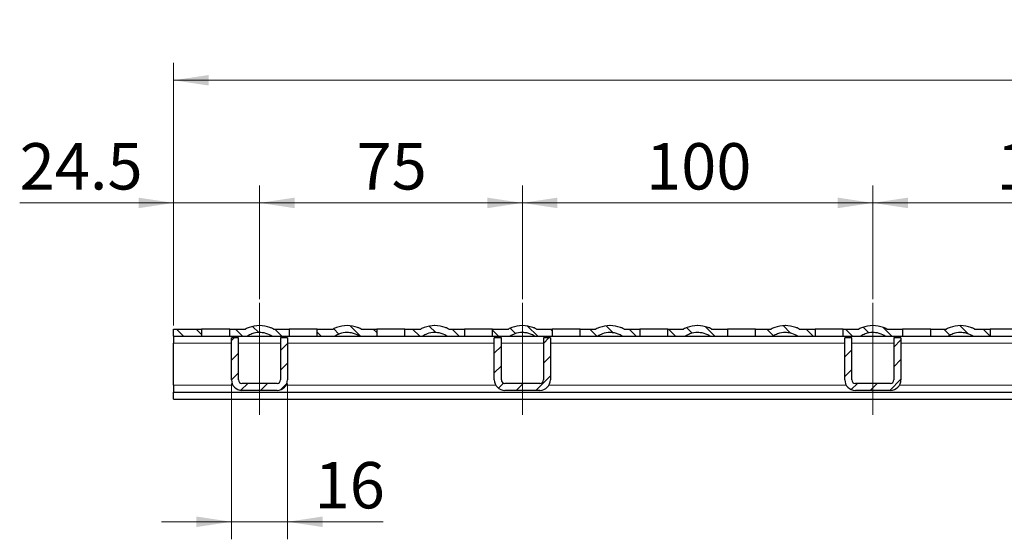
# Model space of a CAD drawing. Units: millimetres. Extents: x 0 to 420, y 0 to 297.
# Drawn here: x 179 to 236, y 212 to 241 of the extents above; entities that cross this region are included whole.
import ezdxf

# ---------------------------------------------------------------- set-up
doc = ezdxf.new("R2010")
doc.units = ezdxf.units.MM
doc.linetypes.add('CENTERX2', pattern=[20.32, 12.7, -2.54, 2.54, -2.54])
doc.styles.add('SLDTEXTSTYLE0', font='TXT', dxfattribs={"width": 0.605})
doc.dimstyles.new('SLDDIMSTYLE0', dxfattribs={"dimtxt": 2.568319, "dimasz": 2, "dimexe": 0, "dimexo": 0.0625, "dimgap": 0.64208, "dimtad": 1, "dimlfac": 5, "dimrnd": 1e-09, "dimzin": 12, "dimdsep": 46, "dimtxsty": 'SLDTEXTSTYLE0', "dimsah": 1, "dimcen": 0.09, "dimadec": 0, "dimazin": 3, "dimtfac": 1, "dimtdec": 3, "dimtofl": 0, "dimtmove": 0, "dimatfit": 3, "dimfxl": 1, "dimfrac": 2, "dimtolj": 1, "dimtzin": 12, "dimarcsym": 0})
doc.dimstyles.new('SLDDIMSTYLE1', dxfattribs={"dimtxt": 2.568319, "dimasz": 2, "dimexe": 0, "dimexo": 0.0625, "dimgap": 0.64208, "dimtad": 1, "dimlfac": 5, "dimrnd": 1e-09, "dimzin": 12, "dimdsep": 46, "dimtxsty": 'SLDTEXTSTYLE0', "dimsah": 1, "dimcen": 0.09, "dimadec": 0, "dimazin": 3, "dimtfac": 1, "dimtdec": 3, "dimtmove": 0, "dimatfit": 0, "dimfxl": 1, "dimfrac": 2, "dimtolj": 1, "dimtzin": 12, "dimarcsym": 0})

# ---------------------------------------------------------------- blocks, each defined once
blk = doc.blocks.new('_D_12')
at = {"color": 7, "linetype": 'Continuous', "lineweight": 0}
for p, q in [((188.206, 223.795), (188.206, 238.795)), ((388.006, 223.795), (388.006, 238.795)), ((188.206, 237.795), (388.006, 237.795))]:
    blk.add_line(p, q, dxfattribs=at)
at = {"color": 7, "linetype": 'Continuous', "lineweight": 18}
for points in [[(188.206, 237.795), (190.206, 237.495), (190.206, 238.095)], [(388.006, 237.795), (386.006, 238.095), (386.006, 237.495)]]:
    blk.add_solid(points, dxfattribs=at)
at = {"color": 7, "linetype": 'Continuous', "lineweight": 18, "insert": (285.166, 241.206), "char_height": 2.6458, "attachment_point": 1, "style": 'SLDTEXTSTYLE0'}
blk.add_mtext('999', dxfattribs=at)
blk = doc.blocks.new('_D_13')
at = {"color": 7, "linetype": 'Continuous', "lineweight": 0}
for p, q in [((191.506, 220.495), (191.506, 211.595)), ((194.706, 220.495), (194.706, 211.595)), ((191.506, 212.595), (187.506, 212.595)), ((191.506, 212.595), (194.706, 212.595)), ((194.706, 212.595), (200.169, 212.595))]:
    blk.add_line(p, q, dxfattribs=at)
at = {"color": 7, "linetype": 'Continuous', "lineweight": 18}
for points in [[(191.506, 212.595), (189.506, 212.895), (189.506, 212.295)], [(194.706, 212.595), (196.706, 212.295), (196.706, 212.895)]]:
    blk.add_solid(points, dxfattribs=at)
at = {"color": 7, "linetype": 'Continuous', "lineweight": 18, "insert": (196.25, 216.006), "char_height": 2.6458, "attachment_point": 1, "style": 'SLDTEXTSTYLE0'}
blk.add_mtext('16', dxfattribs=at)
blk = doc.blocks.new('_D_14')
at = {"color": 7, "linetype": 'Continuous', "lineweight": 0}
for p, q in [((188.206, 223.795), (188.206, 231.795)), ((193.106, 225.295), (193.106, 231.795)), ((188.206, 230.795), (179.422, 230.795)), ((188.206, 230.795), (193.106, 230.795)), ((193.106, 230.795), (197.106, 230.795))]:
    blk.add_line(p, q, dxfattribs=at)
at = {"color": 7, "linetype": 'Continuous', "lineweight": 18}
for points in [[(188.206, 230.795), (186.206, 231.095), (186.206, 230.495)], [(193.106, 230.795), (195.106, 230.495), (195.106, 231.095)]]:
    blk.add_solid(points, dxfattribs=at)
at = {"color": 7, "linetype": 'Continuous', "lineweight": 18, "insert": (179.422, 234.206), "char_height": 2.6458, "attachment_point": 1, "style": 'SLDTEXTSTYLE0'}
blk.add_mtext('24.5', dxfattribs=at)
blk = doc.blocks.new('_D_15')
at = {"color": 7, "linetype": 'Continuous', "lineweight": 0}
for p, q in [((193.106, 225.295), (193.106, 231.795)), ((208.106, 225.295), (208.106, 231.795)), ((193.106, 230.795), (208.106, 230.795))]:
    blk.add_line(p, q, dxfattribs=at)
at = {"color": 7, "linetype": 'Continuous', "lineweight": 18}
for points in [[(193.106, 230.795), (195.106, 230.495), (195.106, 231.095)], [(208.106, 230.795), (206.106, 231.095), (206.106, 230.495)]]:
    blk.add_solid(points, dxfattribs=at)
at = {"color": 7, "linetype": 'Continuous', "lineweight": 18, "insert": (198.646, 234.206), "char_height": 2.6458, "attachment_point": 1, "style": 'SLDTEXTSTYLE0'}
blk.add_mtext('75', dxfattribs=at)
blk = doc.blocks.new('_D_16')
at = {"color": 7, "linetype": 'Continuous', "lineweight": 0}
for p, q in [((208.106, 225.295), (208.106, 231.795)), ((228.106, 225.295), (228.106, 231.795)), ((208.106, 230.795), (228.106, 230.795))]:
    blk.add_line(p, q, dxfattribs=at)
at = {"color": 7, "linetype": 'Continuous', "lineweight": 18}
for points in [[(208.106, 230.795), (210.106, 230.495), (210.106, 231.095)], [(228.106, 230.795), (226.106, 231.095), (226.106, 230.495)]]:
    blk.add_solid(points, dxfattribs=at)
at = {"color": 7, "linetype": 'Continuous', "lineweight": 18, "insert": (215.166, 234.206), "char_height": 2.6458, "attachment_point": 1, "style": 'SLDTEXTSTYLE0'}
blk.add_mtext('100', dxfattribs=at)
blk = doc.blocks.new('_D_17')
at = {"color": 7, "linetype": 'Continuous', "lineweight": 0}
for p, q in [((228.106, 225.295), (228.106, 231.795)), ((248.106, 225.295), (248.106, 231.795)), ((228.106, 230.795), (248.106, 230.795))]:
    blk.add_line(p, q, dxfattribs=at)
at = {"color": 7, "linetype": 'Continuous', "lineweight": 18}
for points in [[(228.106, 230.795), (230.106, 230.495), (230.106, 231.095)], [(248.106, 230.795), (246.106, 231.095), (246.106, 230.495)]]:
    blk.add_solid(points, dxfattribs=at)
at = {"color": 7, "linetype": 'Continuous', "lineweight": 18, "insert": (235.166, 234.206), "char_height": 2.6458, "attachment_point": 1, "style": 'SLDTEXTSTYLE0'}
blk.add_mtext('100', dxfattribs=at)

msp = doc.modelspace()

# ---------------------------------------------------------------- hatches: boundary and pattern name
at = {"linetype": 'Continuous', "lineweight": 18}
h = msp.add_hatch(dxfattribs=at)
h.set_pattern_fill('ANSI31', scale=0.25, angle=90, style=0)
edge = h.paths.add_edge_path(flags=0)
edge.add_spline(control_points=[(193.9061, 223.5949), (193.8642, 223.6174), (193.8213, 223.6381), (193.7776, 223.657), (193.7531, 223.6676), (193.7282, 223.6776), (193.7032, 223.6871), (193.5155, 223.7578), (193.3118, 223.7949), (193.1112, 223.7949)], knot_values=[0.0045444, 0.0045444, 0.0045444, 0.0045444, 0.0052553, 0.0052553, 0.0052553, 0.0056524, 0.0056524, 0.0056524, 0.0086796, 0.0086796, 0.0086796, 0.0086796], weights=[1, 1, 1, 1, 1, 1, 1, 1, 1, 1], degree=3, periodic=0)
edge.add_line((193.1112, 223.7949), (193.1011, 223.7949))
edge.add_spline(control_points=[(193.1011, 223.7949), (192.9006, 223.7949), (192.697, 223.7578), (192.5094, 223.6872), (192.4398, 223.661), (192.3717, 223.6301), (192.3061, 223.5949)], knot_values=[0.0087293, 0.0087293, 0.0087293, 0.0087293, 0.0117547, 0.0117547, 0.0117547, 0.0128694, 0.0128694, 0.0128694, 0.0128694], weights=[1, 1, 1, 1, 1, 1, 1], degree=3, periodic=0)
edge.add_line((192.3061, 223.5949), (191.4061, 223.5949))
edge.add_line((191.4061, 223.5949), (191.4061, 223.1949))
edge.add_line((191.4061, 223.1949), (192.4102, 223.1949))
edge.add_spline(control_points=[(192.4102, 223.1949), (192.4921, 223.2459), (192.5801, 223.2882), (192.6711, 223.3202), (192.8112, 223.3694), (192.9618, 223.3948), (193.1102, 223.3948), (193.1585, 223.3948), (193.2069, 223.3923), (193.2549, 223.387), (193.4018, 223.371), (193.5479, 223.3294), (193.6812, 223.2657), (193.7255, 223.2445), (193.7686, 223.2208), (193.8102, 223.1949)], knot_values=[0.0082296, 0.0082296, 0.0082296, 0.0082296, 0.0096931, 0.0096931, 0.0096931, 0.0119493, 0.0119493, 0.0119493, 0.0126741, 0.0126741, 0.0126741, 0.0149192, 0.0149192, 0.0149192, 0.0156599, 0.0156599, 0.0156599, 0.0156599], weights=[1, 1, 1, 1, 1, 1, 1, 1, 1, 1, 1, 1, 1, 1, 1, 1], degree=3, periodic=0)
edge.add_line((193.8102, 223.1949), (194.8061, 223.1949))
edge.add_line((194.8061, 223.1949), (194.8061, 223.5949))
edge.add_line((194.8061, 223.5949), (193.9061, 223.5949))
h = msp.add_hatch(dxfattribs=at)
h.set_pattern_fill('ANSI31', scale=0.25, angle=90, style=0)
edge = h.paths.add_edge_path(flags=0)
edge.add_spline(control_points=[(198.9061, 223.5949), (198.8642, 223.6174), (198.8213, 223.6381), (198.7776, 223.657), (198.7531, 223.6676), (198.7282, 223.6776), (198.7032, 223.6871), (198.5155, 223.7578), (198.3118, 223.7949), (198.1112, 223.7949)], knot_values=[0.0045444, 0.0045444, 0.0045444, 0.0045444, 0.0052553, 0.0052553, 0.0052553, 0.0056524, 0.0056524, 0.0056524, 0.0086796, 0.0086796, 0.0086796, 0.0086796], weights=[1, 1, 1, 1, 1, 1, 1, 1, 1, 1], degree=3, periodic=0)
edge.add_line((198.1112, 223.7949), (198.1011, 223.7949))
edge.add_spline(control_points=[(198.1011, 223.7949), (197.9006, 223.7949), (197.697, 223.7578), (197.5094, 223.6872), (197.4398, 223.661), (197.3717, 223.6301), (197.3061, 223.5949)], knot_values=[0.0087293, 0.0087293, 0.0087293, 0.0087293, 0.0117547, 0.0117547, 0.0117547, 0.0128694, 0.0128694, 0.0128694, 0.0128694], weights=[1, 1, 1, 1, 1, 1, 1], degree=3, periodic=0)
edge.add_line((197.3061, 223.5949), (196.4061, 223.5949))
edge.add_line((196.4061, 223.5949), (196.4061, 223.1949))
edge.add_line((196.4061, 223.1949), (197.4102, 223.1949))
edge.add_spline(control_points=[(197.4102, 223.1949), (197.4921, 223.2459), (197.5801, 223.2882), (197.6711, 223.3202), (197.8112, 223.3694), (197.9618, 223.3948), (198.1102, 223.3948), (198.1585, 223.3948), (198.2069, 223.3923), (198.2549, 223.387), (198.4018, 223.371), (198.5479, 223.3294), (198.6812, 223.2657), (198.7255, 223.2445), (198.7686, 223.2208), (198.8102, 223.1949)], knot_values=[0.0082296, 0.0082296, 0.0082296, 0.0082296, 0.0096931, 0.0096931, 0.0096931, 0.0119493, 0.0119493, 0.0119493, 0.0126741, 0.0126741, 0.0126741, 0.0149192, 0.0149192, 0.0149192, 0.0156599, 0.0156599, 0.0156599, 0.0156599], weights=[1, 1, 1, 1, 1, 1, 1, 1, 1, 1, 1, 1, 1, 1, 1, 1], degree=3, periodic=0)
edge.add_line((198.8102, 223.1949), (199.8061, 223.1949))
edge.add_line((199.8061, 223.1949), (199.8061, 223.5949))
edge.add_line((199.8061, 223.5949), (198.9061, 223.5949))
h = msp.add_hatch(dxfattribs=at)
h.set_pattern_fill('ANSI31', scale=0.25, angle=90, style=0)
edge = h.paths.add_edge_path(flags=0)
edge.add_line((203.1112, 223.7949), (203.1011, 223.7949))
edge.add_spline(control_points=[(203.1011, 223.7949), (202.9006, 223.7949), (202.697, 223.7578), (202.5094, 223.6872), (202.4398, 223.661), (202.3717, 223.6301), (202.3061, 223.5949)], knot_values=[0.0087293, 0.0087293, 0.0087293, 0.0087293, 0.0117547, 0.0117547, 0.0117547, 0.0128694, 0.0128694, 0.0128694, 0.0128694], weights=[1, 1, 1, 1, 1, 1, 1], degree=3, periodic=0)
edge.add_line((202.3061, 223.5949), (201.4061, 223.5949))
edge.add_line((201.4061, 223.5949), (201.4061, 223.1949))
edge.add_line((201.4061, 223.1949), (202.4102, 223.1949))
edge.add_spline(control_points=[(202.4102, 223.1949), (202.4921, 223.2459), (202.5801, 223.2882), (202.6711, 223.3202), (202.8112, 223.3694), (202.9618, 223.3948), (203.1102, 223.3948), (203.1585, 223.3948), (203.2069, 223.3923), (203.2549, 223.387), (203.4018, 223.371), (203.5479, 223.3294), (203.6812, 223.2657), (203.7255, 223.2445), (203.7686, 223.2208), (203.8102, 223.1949)], knot_values=[0.0082296, 0.0082296, 0.0082296, 0.0082296, 0.0096931, 0.0096931, 0.0096931, 0.0119493, 0.0119493, 0.0119493, 0.0126741, 0.0126741, 0.0126741, 0.0149192, 0.0149192, 0.0149192, 0.0156599, 0.0156599, 0.0156599, 0.0156599], weights=[1, 1, 1, 1, 1, 1, 1, 1, 1, 1, 1, 1, 1, 1, 1, 1], degree=3, periodic=0)
edge.add_line((203.8102, 223.1949), (204.8061, 223.1949))
edge.add_line((204.8061, 223.1949), (204.8061, 223.5949))
edge.add_line((204.8061, 223.5949), (203.9061, 223.5949))
edge.add_spline(control_points=[(203.9061, 223.5949), (203.8642, 223.6174), (203.8213, 223.6381), (203.7776, 223.657), (203.7531, 223.6676), (203.7282, 223.6776), (203.7032, 223.6871), (203.5155, 223.7578), (203.3118, 223.7949), (203.1112, 223.7949)], knot_values=[0.0045444, 0.0045444, 0.0045444, 0.0045444, 0.0052553, 0.0052553, 0.0052553, 0.0056524, 0.0056524, 0.0056524, 0.0086796, 0.0086796, 0.0086796, 0.0086796], weights=[1, 1, 1, 1, 1, 1, 1, 1, 1, 1], degree=3, periodic=0)
h = msp.add_hatch(dxfattribs=at)
h.set_pattern_fill('ANSI31', scale=0.25, angle=90, style=0)
edge = h.paths.add_edge_path(flags=0)
edge.add_line((209.8061, 223.5949), (208.9061, 223.5949))
edge.add_spline(control_points=[(208.9061, 223.5949), (208.8642, 223.6174), (208.8213, 223.6381), (208.7776, 223.657), (208.7531, 223.6676), (208.7282, 223.6776), (208.7032, 223.6871), (208.5155, 223.7578), (208.3118, 223.7949), (208.1112, 223.7949)], knot_values=[0.0045444, 0.0045444, 0.0045444, 0.0045444, 0.0052553, 0.0052553, 0.0052553, 0.0056524, 0.0056524, 0.0056524, 0.0086796, 0.0086796, 0.0086796, 0.0086796], weights=[1, 1, 1, 1, 1, 1, 1, 1, 1, 1], degree=3, periodic=0)
edge.add_line((208.1112, 223.7949), (208.1011, 223.7949))
edge.add_spline(control_points=[(208.1011, 223.7949), (207.9006, 223.7949), (207.697, 223.7578), (207.5094, 223.6872), (207.4398, 223.661), (207.3717, 223.6301), (207.3061, 223.5949)], knot_values=[0.0087293, 0.0087293, 0.0087293, 0.0087293, 0.0117547, 0.0117547, 0.0117547, 0.0128694, 0.0128694, 0.0128694, 0.0128694], weights=[1, 1, 1, 1, 1, 1, 1], degree=3, periodic=0)
edge.add_line((207.3061, 223.5949), (206.4061, 223.5949))
edge.add_line((206.4061, 223.5949), (206.4061, 223.1949))
edge.add_line((206.4061, 223.1949), (207.4102, 223.1949))
edge.add_spline(control_points=[(207.4102, 223.1949), (207.4921, 223.2459), (207.5801, 223.2882), (207.6711, 223.3202), (207.8112, 223.3694), (207.9618, 223.3948), (208.1102, 223.3948), (208.1585, 223.3948), (208.2069, 223.3923), (208.2549, 223.387), (208.4018, 223.371), (208.5479, 223.3294), (208.6812, 223.2657), (208.7255, 223.2445), (208.7686, 223.2208), (208.8102, 223.1949)], knot_values=[0.0082296, 0.0082296, 0.0082296, 0.0082296, 0.0096931, 0.0096931, 0.0096931, 0.0119493, 0.0119493, 0.0119493, 0.0126741, 0.0126741, 0.0126741, 0.0149192, 0.0149192, 0.0149192, 0.0156599, 0.0156599, 0.0156599, 0.0156599], weights=[1, 1, 1, 1, 1, 1, 1, 1, 1, 1, 1, 1, 1, 1, 1, 1], degree=3, periodic=0)
edge.add_line((208.8102, 223.1949), (209.8061, 223.1949))
edge.add_line((209.8061, 223.1949), (209.8061, 223.5949))
h = msp.add_hatch(dxfattribs=at)
h.set_pattern_fill('ANSI31', scale=0.25, angle=90, style=0)
edge = h.paths.add_edge_path(flags=0)
edge.add_line((213.1112, 223.7949), (213.1011, 223.7949))
edge.add_spline(control_points=[(213.1011, 223.7949), (212.9006, 223.7949), (212.697, 223.7578), (212.5094, 223.6872), (212.4398, 223.661), (212.3717, 223.6301), (212.3061, 223.5949)], knot_values=[0.0087293, 0.0087293, 0.0087293, 0.0087293, 0.0117547, 0.0117547, 0.0117547, 0.0128694, 0.0128694, 0.0128694, 0.0128694], weights=[1, 1, 1, 1, 1, 1, 1], degree=3, periodic=0)
edge.add_line((212.3061, 223.5949), (211.4061, 223.5949))
edge.add_line((211.4061, 223.5949), (211.4061, 223.1949))
edge.add_line((211.4061, 223.1949), (212.4102, 223.1949))
edge.add_spline(control_points=[(212.4102, 223.1949), (212.4921, 223.2459), (212.5801, 223.2882), (212.6711, 223.3202), (212.8112, 223.3694), (212.9618, 223.3948), (213.1102, 223.3948), (213.1585, 223.3948), (213.2069, 223.3923), (213.2549, 223.387), (213.4018, 223.371), (213.5479, 223.3294), (213.6812, 223.2657), (213.7255, 223.2445), (213.7686, 223.2208), (213.8102, 223.1949)], knot_values=[0.0082296, 0.0082296, 0.0082296, 0.0082296, 0.0096931, 0.0096931, 0.0096931, 0.0119493, 0.0119493, 0.0119493, 0.0126741, 0.0126741, 0.0126741, 0.0149192, 0.0149192, 0.0149192, 0.0156599, 0.0156599, 0.0156599, 0.0156599], weights=[1, 1, 1, 1, 1, 1, 1, 1, 1, 1, 1, 1, 1, 1, 1, 1], degree=3, periodic=0)
edge.add_line((213.8102, 223.1949), (214.8061, 223.1949))
edge.add_line((214.8061, 223.1949), (214.8061, 223.5949))
edge.add_line((214.8061, 223.5949), (213.9061, 223.5949))
edge.add_spline(control_points=[(213.9061, 223.5949), (213.8642, 223.6174), (213.8213, 223.6381), (213.7776, 223.657), (213.7531, 223.6676), (213.7282, 223.6776), (213.7032, 223.6871), (213.5155, 223.7578), (213.3118, 223.7949), (213.1112, 223.7949)], knot_values=[0.0045444, 0.0045444, 0.0045444, 0.0045444, 0.0052553, 0.0052553, 0.0052553, 0.0056524, 0.0056524, 0.0056524, 0.0086796, 0.0086796, 0.0086796, 0.0086796], weights=[1, 1, 1, 1, 1, 1, 1, 1, 1, 1], degree=3, periodic=0)
h = msp.add_hatch(dxfattribs=at)
h.set_pattern_fill('ANSI31', scale=0.25, angle=90, style=0)
edge = h.paths.add_edge_path(flags=0)
edge.add_line((218.1112, 223.7949), (218.1011, 223.7949))
edge.add_spline(control_points=[(218.1011, 223.7949), (217.9006, 223.7949), (217.697, 223.7578), (217.5094, 223.6872), (217.4398, 223.661), (217.3717, 223.6301), (217.3061, 223.5949)], knot_values=[0.0087293, 0.0087293, 0.0087293, 0.0087293, 0.0117547, 0.0117547, 0.0117547, 0.0128694, 0.0128694, 0.0128694, 0.0128694], weights=[1, 1, 1, 1, 1, 1, 1], degree=3, periodic=0)
edge.add_line((217.3061, 223.5949), (216.4061, 223.5949))
edge.add_line((216.4061, 223.5949), (216.4061, 223.1949))
edge.add_line((216.4061, 223.1949), (217.4102, 223.1949))
edge.add_spline(control_points=[(217.4102, 223.1949), (217.4921, 223.2459), (217.5801, 223.2882), (217.6711, 223.3202), (217.8112, 223.3694), (217.9618, 223.3948), (218.1102, 223.3948), (218.1585, 223.3948), (218.2069, 223.3923), (218.2549, 223.387), (218.4018, 223.371), (218.5479, 223.3294), (218.6812, 223.2657), (218.7255, 223.2445), (218.7686, 223.2208), (218.8102, 223.1949)], knot_values=[0.0082296, 0.0082296, 0.0082296, 0.0082296, 0.0096931, 0.0096931, 0.0096931, 0.0119493, 0.0119493, 0.0119493, 0.0126741, 0.0126741, 0.0126741, 0.0149192, 0.0149192, 0.0149192, 0.0156599, 0.0156599, 0.0156599, 0.0156599], weights=[1, 1, 1, 1, 1, 1, 1, 1, 1, 1, 1, 1, 1, 1, 1, 1], degree=3, periodic=0)
edge.add_line((218.8102, 223.1949), (219.8061, 223.1949))
edge.add_line((219.8061, 223.1949), (219.8061, 223.5949))
edge.add_line((219.8061, 223.5949), (218.9061, 223.5949))
edge.add_spline(control_points=[(218.9061, 223.5949), (218.8642, 223.6174), (218.8213, 223.6381), (218.7776, 223.657), (218.7531, 223.6676), (218.7282, 223.6776), (218.7032, 223.6871), (218.5155, 223.7578), (218.3118, 223.7949), (218.1112, 223.7949)], knot_values=[0.0045444, 0.0045444, 0.0045444, 0.0045444, 0.0052553, 0.0052553, 0.0052553, 0.0056524, 0.0056524, 0.0056524, 0.0086796, 0.0086796, 0.0086796, 0.0086796], weights=[1, 1, 1, 1, 1, 1, 1, 1, 1, 1], degree=3, periodic=0)
h = msp.add_hatch(dxfattribs=at)
h.set_pattern_fill('ANSI31', scale=0.25, angle=90, style=0)
edge = h.paths.add_edge_path(flags=0)
edge.add_line((223.1112, 223.7949), (223.1011, 223.7949))
edge.add_spline(control_points=[(223.1011, 223.7949), (222.9006, 223.7949), (222.697, 223.7578), (222.5094, 223.6872), (222.4398, 223.661), (222.3717, 223.6301), (222.3061, 223.5949)], knot_values=[0.0087293, 0.0087293, 0.0087293, 0.0087293, 0.0117547, 0.0117547, 0.0117547, 0.0128694, 0.0128694, 0.0128694, 0.0128694], weights=[1, 1, 1, 1, 1, 1, 1], degree=3, periodic=0)
edge.add_line((222.3061, 223.5949), (221.4061, 223.5949))
edge.add_line((221.4061, 223.5949), (221.4061, 223.1949))
edge.add_line((221.4061, 223.1949), (222.4102, 223.1949))
edge.add_spline(control_points=[(222.4102, 223.1949), (222.4921, 223.2459), (222.5801, 223.2882), (222.6711, 223.3202), (222.8112, 223.3694), (222.9618, 223.3948), (223.1102, 223.3948), (223.1585, 223.3948), (223.2069, 223.3923), (223.2549, 223.387), (223.4018, 223.371), (223.5479, 223.3294), (223.6812, 223.2657), (223.7255, 223.2445), (223.7686, 223.2208), (223.8102, 223.1949)], knot_values=[0.0082296, 0.0082296, 0.0082296, 0.0082296, 0.0096931, 0.0096931, 0.0096931, 0.0119493, 0.0119493, 0.0119493, 0.0126741, 0.0126741, 0.0126741, 0.0149192, 0.0149192, 0.0149192, 0.0156599, 0.0156599, 0.0156599, 0.0156599], weights=[1, 1, 1, 1, 1, 1, 1, 1, 1, 1, 1, 1, 1, 1, 1, 1], degree=3, periodic=0)
edge.add_line((223.8102, 223.1949), (224.8061, 223.1949))
edge.add_line((224.8061, 223.1949), (224.8061, 223.5949))
edge.add_line((224.8061, 223.5949), (223.9061, 223.5949))
edge.add_spline(control_points=[(223.9061, 223.5949), (223.8642, 223.6174), (223.8213, 223.6381), (223.7776, 223.657), (223.7531, 223.6676), (223.7282, 223.6776), (223.7032, 223.6871), (223.5155, 223.7578), (223.3118, 223.7949), (223.1112, 223.7949)], knot_values=[0.0045444, 0.0045444, 0.0045444, 0.0045444, 0.0052553, 0.0052553, 0.0052553, 0.0056524, 0.0056524, 0.0056524, 0.0086796, 0.0086796, 0.0086796, 0.0086796], weights=[1, 1, 1, 1, 1, 1, 1, 1, 1, 1], degree=3, periodic=0)
h = msp.add_hatch(dxfattribs=at)
h.set_pattern_fill('ANSI31', scale=0.25, angle=90, style=0)
edge = h.paths.add_edge_path(flags=0)
edge.add_line((228.1112, 223.7949), (228.1011, 223.7949))
edge.add_spline(control_points=[(228.1011, 223.7949), (227.9006, 223.7949), (227.697, 223.7578), (227.5094, 223.6872), (227.4398, 223.661), (227.3717, 223.6301), (227.3061, 223.5949)], knot_values=[0.0087293, 0.0087293, 0.0087293, 0.0087293, 0.0117547, 0.0117547, 0.0117547, 0.0128694, 0.0128694, 0.0128694, 0.0128694], weights=[1, 1, 1, 1, 1, 1, 1], degree=3, periodic=0)
edge.add_line((227.3061, 223.5949), (226.4061, 223.5949))
edge.add_line((226.4061, 223.5949), (226.4061, 223.1949))
edge.add_line((226.4061, 223.1949), (227.4102, 223.1949))
edge.add_spline(control_points=[(227.4102, 223.1949), (227.4921, 223.2459), (227.5801, 223.2882), (227.6711, 223.3202), (227.8112, 223.3694), (227.9618, 223.3948), (228.1102, 223.3948), (228.1585, 223.3948), (228.2069, 223.3923), (228.2549, 223.387), (228.4018, 223.371), (228.5479, 223.3294), (228.6812, 223.2657), (228.7255, 223.2445), (228.7686, 223.2208), (228.8102, 223.1949)], knot_values=[0.0082296, 0.0082296, 0.0082296, 0.0082296, 0.0096931, 0.0096931, 0.0096931, 0.0119493, 0.0119493, 0.0119493, 0.0126741, 0.0126741, 0.0126741, 0.0149192, 0.0149192, 0.0149192, 0.0156599, 0.0156599, 0.0156599, 0.0156599], weights=[1, 1, 1, 1, 1, 1, 1, 1, 1, 1, 1, 1, 1, 1, 1, 1], degree=3, periodic=0)
edge.add_line((228.8102, 223.1949), (229.8061, 223.1949))
edge.add_line((229.8061, 223.1949), (229.8061, 223.5949))
edge.add_line((229.8061, 223.5949), (228.9061, 223.5949))
edge.add_spline(control_points=[(228.9061, 223.5949), (228.8642, 223.6174), (228.8213, 223.6381), (228.7776, 223.657), (228.7531, 223.6676), (228.7282, 223.6776), (228.7032, 223.6871), (228.5155, 223.7578), (228.3118, 223.7949), (228.1112, 223.7949)], knot_values=[0.0045444, 0.0045444, 0.0045444, 0.0045444, 0.0052553, 0.0052553, 0.0052553, 0.0056524, 0.0056524, 0.0056524, 0.0086796, 0.0086796, 0.0086796, 0.0086796], weights=[1, 1, 1, 1, 1, 1, 1, 1, 1, 1], degree=3, periodic=0)
h = msp.add_hatch(dxfattribs=at)
h.set_pattern_fill('ANSI31', scale=0.25, angle=90, style=0)
edge = h.paths.add_edge_path(flags=0)
edge.add_line((233.1112, 223.7949), (233.1011, 223.7949))
edge.add_spline(control_points=[(233.1011, 223.7949), (232.9006, 223.7949), (232.697, 223.7578), (232.5094, 223.6872), (232.4398, 223.661), (232.3717, 223.6301), (232.3061, 223.5949)], knot_values=[0.0087293, 0.0087293, 0.0087293, 0.0087293, 0.0117547, 0.0117547, 0.0117547, 0.0128694, 0.0128694, 0.0128694, 0.0128694], weights=[1, 1, 1, 1, 1, 1, 1], degree=3, periodic=0)
edge.add_line((232.3061, 223.5949), (231.4061, 223.5949))
edge.add_line((231.4061, 223.5949), (231.4061, 223.1949))
edge.add_line((231.4061, 223.1949), (232.4102, 223.1949))
edge.add_spline(control_points=[(232.4102, 223.1949), (232.4921, 223.2459), (232.5801, 223.2882), (232.6711, 223.3202), (232.8112, 223.3694), (232.9618, 223.3948), (233.1102, 223.3948), (233.1585, 223.3948), (233.2069, 223.3923), (233.2549, 223.387), (233.4018, 223.371), (233.5479, 223.3294), (233.6812, 223.2657), (233.7255, 223.2445), (233.7686, 223.2208), (233.8102, 223.1949)], knot_values=[0.0082296, 0.0082296, 0.0082296, 0.0082296, 0.0096931, 0.0096931, 0.0096931, 0.0119493, 0.0119493, 0.0119493, 0.0126741, 0.0126741, 0.0126741, 0.0149192, 0.0149192, 0.0149192, 0.0156599, 0.0156599, 0.0156599, 0.0156599], weights=[1, 1, 1, 1, 1, 1, 1, 1, 1, 1, 1, 1, 1, 1, 1, 1], degree=3, periodic=0)
edge.add_line((233.8102, 223.1949), (234.8061, 223.1949))
edge.add_line((234.8061, 223.1949), (234.8061, 223.5949))
edge.add_line((234.8061, 223.5949), (233.9061, 223.5949))
edge.add_spline(control_points=[(233.9061, 223.5949), (233.8642, 223.6174), (233.8213, 223.6381), (233.7776, 223.657), (233.7531, 223.6676), (233.7282, 223.6776), (233.7032, 223.6871), (233.5155, 223.7578), (233.3118, 223.7949), (233.1112, 223.7949)], knot_values=[0.0045444, 0.0045444, 0.0045444, 0.0045444, 0.0052553, 0.0052553, 0.0052553, 0.0056524, 0.0056524, 0.0056524, 0.0086796, 0.0086796, 0.0086796, 0.0086796], weights=[1, 1, 1, 1, 1, 1, 1, 1, 1, 1], degree=3, periodic=0)
h = msp.add_hatch(dxfattribs=at)
h.set_pattern_fill('ANSI31', scale=0.25, angle=90, style=0)
h.paths.add_polyline_path([(189.8061, 223.5949), (188.2061, 223.5949), (188.2061, 223.1949), (189.8061, 223.1949)], flags=0)
h = msp.add_hatch(dxfattribs=at)
h.set_pattern_fill('ANSI31', scale=0.25, style=0)
edge = h.paths.add_edge_path(flags=0)
edge.add_line((194.7061, 220.6949), (194.7061, 223.0949))
edge.add_line((194.7061, 223.0949), (194.3061, 223.0949))
edge.add_line((194.3061, 223.0949), (194.3061, 220.6949))
edge.add_arc((194.1061, 220.6949), 0.2, 270, 360, ccw=False)
edge.add_line((194.1061, 220.4949), (192.1061, 220.4949))
edge.add_arc((192.1061, 220.6949), 0.2, 180, 270, ccw=False)
edge.add_line((191.9061, 220.6949), (191.9061, 223.0949))
edge.add_line((191.9061, 223.0949), (191.5061, 223.0949))
edge.add_line((191.5061, 223.0949), (191.5061, 220.6949))
edge.add_arc((192.1061, 220.6949), 0.6, 180, 270)
edge.add_line((192.1061, 220.0949), (194.1061, 220.0949))
edge.add_arc((194.1061, 220.6949), 0.6, 270, 360)
h = msp.add_hatch(dxfattribs=at)
h.set_pattern_fill('ANSI31', scale=0.25, style=0)
edge = h.paths.add_edge_path(flags=0)
edge.add_line((209.7061, 220.6949), (209.7061, 223.0949))
edge.add_line((209.7061, 223.0949), (209.3061, 223.0949))
edge.add_line((209.3061, 223.0949), (209.3061, 220.6949))
edge.add_arc((209.1061, 220.6949), 0.2, 270, 360, ccw=False)
edge.add_line((209.1061, 220.4949), (207.1061, 220.4949))
edge.add_arc((207.1061, 220.6949), 0.2, 180, 270, ccw=False)
edge.add_line((206.9061, 220.6949), (206.9061, 223.0949))
edge.add_line((206.9061, 223.0949), (206.5061, 223.0949))
edge.add_line((206.5061, 223.0949), (206.5061, 220.6949))
edge.add_arc((207.1061, 220.6949), 0.6, 180, 270)
edge.add_line((207.1061, 220.0949), (209.1061, 220.0949))
edge.add_arc((209.1061, 220.6949), 0.6, 270, 360)
h = msp.add_hatch(dxfattribs=at)
h.set_pattern_fill('ANSI31', scale=0.25, style=0)
edge = h.paths.add_edge_path(flags=0)
edge.add_line((229.7061, 220.6949), (229.7061, 223.0949))
edge.add_line((229.7061, 223.0949), (229.3061, 223.0949))
edge.add_line((229.3061, 223.0949), (229.3061, 220.6949))
edge.add_arc((229.1061, 220.6949), 0.2, 270, 360, ccw=False)
edge.add_line((229.1061, 220.4949), (227.1061, 220.4949))
edge.add_arc((227.1061, 220.6949), 0.2, 180, 270, ccw=False)
edge.add_line((226.9061, 220.6949), (226.9061, 223.0949))
edge.add_line((226.9061, 223.0949), (226.5061, 223.0949))
edge.add_line((226.5061, 223.0949), (226.5061, 220.6949))
edge.add_arc((227.1061, 220.6949), 0.6, 180, 270)
edge.add_line((227.1061, 220.0949), (229.1061, 220.0949))
edge.add_arc((229.1061, 220.6949), 0.6, 270, 360)

# ---------------------------------------------------------------- linework, layer by layer
at = {"color": 7, "linetype": 'CENTERX2', "lineweight": 18}
for p, q in [((193.1061, 218.6949), (193.1061, 225.0949)), ((208.1061, 218.6949), (208.1061, 225.0949)), ((228.1061, 218.6949), (228.1061, 225.0949))]:
    msp.add_line(p, q, dxfattribs=at)
at = {"color": 7, "linetype": 'Continuous', "lineweight": 25}
for p, q in [((193.1112, 223.7949), (193.1011, 223.7949)), ((198.1112, 223.7949), (198.1011, 223.7949)), ((203.1112, 223.7949), (203.1011, 223.7949)), ((208.1112, 223.7949), (208.1011, 223.7949)), ((213.1112, 223.7949), (213.1011, 223.7949)), ((218.1112, 223.7949), (218.1011, 223.7949)), ((223.1112, 223.7949), (223.1011, 223.7949)), ((228.1112, 223.7949), (228.1011, 223.7949)), ((233.1112, 223.7949), (233.1011, 223.7949)), ((188.2061, 223.1949), (188.2061, 223.5949)), ((188.2061, 223.5949), (189.8061, 223.5949)), ((188.2061, 223.1949), (189.8061, 223.1949)), ((188.2061, 223.1949), (188.2061, 222.7949)), ((189.8061, 223.5949), (189.8061, 223.1949)), ((191.4061, 223.5949), (189.8061, 223.5949)), ((189.8061, 223.1949), (191.4061, 223.1949)), ((191.4061, 223.1949), (191.4061, 223.5949)), ((191.4061, 223.5949), (192.3061, 223.5949)), ((191.4061, 223.1949), (192.4102, 223.1949)), ((191.5061, 220.6949), (191.5061, 223.0949)), ((191.9061, 223.0949), (191.5061, 223.0949)), ((191.9061, 220.6949), (191.9061, 223.0949)), ((192.4102, 223.1949), (193.8102, 223.1949)), ((193.8102, 223.1949), (194.8061, 223.1949)), ((193.9061, 223.5949), (194.8061, 223.5949)), ((194.3061, 223.0949), (194.3061, 220.6949)), ((194.7061, 223.0949), (194.3061, 223.0949)), ((194.7061, 223.0949), (194.7061, 220.6949)), ((194.8061, 223.5949), (194.8061, 223.1949)), ((196.4061, 223.5949), (194.8061, 223.5949)), ((194.8061, 223.1949), (196.4061, 223.1949)), ((196.4061, 223.1949), (196.4061, 223.5949)), ((196.4061, 223.5949), (197.3061, 223.5949)), ((196.4061, 223.1949), (197.4102, 223.1949)), ((197.4102, 223.1949), (198.8102, 223.1949)), ((198.8102, 223.1949), (199.8061, 223.1949)), ((198.9061, 223.5949), (199.8061, 223.5949)), ((199.8061, 223.5949), (199.8061, 223.1949)), ((201.4061, 223.5949), (199.8061, 223.5949)), ((199.8061, 223.1949), (201.4061, 223.1949)), ((201.4061, 223.1949), (201.4061, 223.5949)), ((201.4061, 223.5949), (202.3061, 223.5949)), ((201.4061, 223.1949), (202.4102, 223.1949)), ((202.4102, 223.1949), (203.8102, 223.1949)), ((203.8102, 223.1949), (204.8061, 223.1949)), ((203.9061, 223.5949), (204.8061, 223.5949)), ((204.8061, 223.5949), (204.8061, 223.1949)), ((206.4061, 223.5949), (204.8061, 223.5949)), ((204.8061, 223.1949), (206.4061, 223.1949)), ((206.4061, 223.1949), (206.4061, 223.5949)), ((206.4061, 223.5949), (207.3061, 223.5949)), ((206.4061, 223.1949), (207.4102, 223.1949)), ((206.5061, 220.6949), (206.5061, 223.0949)), ((206.9061, 223.0949), (206.5061, 223.0949)), ((206.9061, 220.6949), (206.9061, 223.0949)), ((207.4102, 223.1949), (208.8102, 223.1949)), ((208.8102, 223.1949), (209.8061, 223.1949)), ((208.9061, 223.5949), (209.8061, 223.5949)), ((209.3061, 223.0949), (209.3061, 220.6949)), ((209.7061, 223.0949), (209.3061, 223.0949)), ((209.7061, 223.0949), (209.7061, 220.6949)), ((209.8061, 223.5949), (209.8061, 223.1949)), ((211.4061, 223.5949), (209.8061, 223.5949)), ((209.8061, 223.1949), (211.4061, 223.1949)), ((211.4061, 223.1949), (211.4061, 223.5949)), ((211.4061, 223.5949), (212.3061, 223.5949)), ((211.4061, 223.1949), (212.4102, 223.1949)), ((212.4102, 223.1949), (213.8102, 223.1949)), ((213.8102, 223.1949), (214.8061, 223.1949)), ((213.9061, 223.5949), (214.8061, 223.5949)), ((214.8061, 223.5949), (214.8061, 223.1949)), ((216.4061, 223.5949), (214.8061, 223.5949)), ((214.8061, 223.1949), (216.4061, 223.1949)), ((216.4061, 223.1949), (216.4061, 223.5949)), ((216.4061, 223.5949), (217.3061, 223.5949)), ((216.4061, 223.1949), (217.4102, 223.1949)), ((217.4102, 223.1949), (218.8102, 223.1949)), ((218.8102, 223.1949), (219.8061, 223.1949)), ((218.9061, 223.5949), (219.8061, 223.5949)), ((219.8061, 223.5949), (219.8061, 223.1949)), ((221.4061, 223.5949), (219.8061, 223.5949)), ((219.8061, 223.1949), (221.4061, 223.1949)), ((221.4061, 223.1949), (221.4061, 223.5949)), ((221.4061, 223.5949), (222.3061, 223.5949)), ((221.4061, 223.1949), (222.4102, 223.1949)), ((222.4102, 223.1949), (223.8102, 223.1949)), ((223.8102, 223.1949), (224.8061, 223.1949)), ((223.9061, 223.5949), (224.8061, 223.5949)), ((224.8061, 223.5949), (224.8061, 223.1949)), ((226.4061, 223.5949), (224.8061, 223.5949)), ((224.8061, 223.1949), (226.4061, 223.1949)), ((226.4061, 223.1949), (226.4061, 223.5949)), ((226.4061, 223.5949), (227.3061, 223.5949)), ((226.4061, 223.1949), (227.4102, 223.1949)), ((226.5061, 220.6949), (226.5061, 223.0949)), ((226.9061, 223.0949), (226.5061, 223.0949)), ((226.9061, 220.6949), (226.9061, 223.0949)), ((227.4102, 223.1949), (228.8102, 223.1949)), ((228.8102, 223.1949), (229.8061, 223.1949)), ((228.9061, 223.5949), (229.8061, 223.5949)), ((229.3061, 223.0949), (229.3061, 220.6949)), ((229.7061, 223.0949), (229.3061, 223.0949)), ((229.7061, 223.0949), (229.7061, 220.6949)), ((229.8061, 223.5949), (229.8061, 223.1949)), ((231.4061, 223.5949), (229.8061, 223.5949)), ((229.8061, 223.1949), (231.4061, 223.1949)), ((231.4061, 223.1949), (231.4061, 223.5949)), ((231.4061, 223.5949), (232.3061, 223.5949)), ((231.4061, 223.1949), (232.4102, 223.1949)), ((232.4102, 223.1949), (233.8102, 223.1949)), ((233.8102, 223.1949), (234.8061, 223.1949)), ((233.9061, 223.5949), (234.8061, 223.5949)), ((234.8061, 223.5949), (234.8061, 223.1949)), ((236.4061, 223.5949), (234.8061, 223.5949)), ((234.8061, 223.1949), (236.4061, 223.1949)), ((188.2061, 220.3949), (188.2061, 222.7949)), ((188.2061, 220.3949), (188.2061, 219.9949)), ((194.1061, 220.4949), (192.1061, 220.4949)), ((209.1061, 220.4949), (207.1061, 220.4949)), ((229.1061, 220.4949), (227.1061, 220.4949)), ((188.2061, 219.5949), (188.2061, 219.9949)), ((188.2061, 219.9949), (388.0061, 219.9949)), ((194.1061, 220.0949), (192.1061, 220.0949)), ((209.1061, 220.0949), (207.1061, 220.0949)), ((229.1061, 220.0949), (227.1061, 220.0949)), ((188.2061, 219.5949), (388.0061, 219.5949))]:
    msp.add_line(p, q, dxfattribs=at)
at = {"color": 8, "linetype": 'Continuous', "lineweight": 18}
for p, q in [((188.2061, 222.7949), (191.5061, 222.7949)), ((191.9061, 222.7949), (194.3061, 222.7949)), ((194.7061, 222.7949), (206.5061, 222.7949)), ((206.9061, 222.7949), (209.3061, 222.7949)), ((209.7061, 222.7949), (226.5061, 222.7949)), ((226.9061, 222.7949), (229.3061, 222.7949)), ((229.7061, 222.7949), (246.5061, 222.7949)), ((191.5865, 220.3949), (188.2061, 220.3949)), ((206.5865, 220.3949), (194.6258, 220.3949)), ((226.5865, 220.3949), (209.6258, 220.3949)), ((246.5865, 220.3949), (229.6258, 220.3949))]:
    msp.add_line(p, q, dxfattribs=at)
at = {"color": 7, "linetype": 'Continuous', "lineweight": 25}
for centre, radius, start, end in [((192.1061, 220.6949), 0.6, 180, 270), ((192.1061, 220.6949), 0.2, 180, 270), ((194.1061, 220.6949), 0.6, 270, 0), ((194.1061, 220.6949), 0.2, 270, 0), ((207.1061, 220.6949), 0.6, 180, 270), ((207.1061, 220.6949), 0.2, 180, 270), ((209.1061, 220.6949), 0.6, 270, 0), ((209.1061, 220.6949), 0.2, 270, 0), ((227.1061, 220.6949), 0.6, 180, 270), ((227.1061, 220.6949), 0.2, 180, 270), ((229.1061, 220.6949), 0.6, 270, 0), ((229.1061, 220.6949), 0.2, 270, 0)]:
    msp.add_arc(centre, radius, start, end, dxfattribs=at)
for points, knots in [([(193.1011, 223.7949), (192.8985, 223.7761), (192.6207, 223.7504), (192.3732, 223.628), (192.3061, 223.5949)], [0, 0, 0, 0, 0.7292956, 1, 1, 1, 1]), ([(193.9061, 223.5949), (193.8637, 223.6163), (193.7973, 223.6499), (193.5421, 223.7534), (193.3131, 223.7754), (193.1112, 223.7949)], [0, 0, 0, 0, 0.1731077, 0.2703862, 1, 1, 1, 1]), ([(198.1011, 223.7949), (197.8985, 223.7761), (197.6207, 223.7504), (197.3732, 223.628), (197.3061, 223.5949)], [0, 0, 0, 0, 0.7292956, 1, 1, 1, 1]), ([(198.9061, 223.5949), (198.8637, 223.6163), (198.7973, 223.6499), (198.5421, 223.7534), (198.3131, 223.7754), (198.1112, 223.7949)], [0, 0, 0, 0, 0.1731077, 0.2703862, 1, 1, 1, 1]), ([(203.1011, 223.7949), (202.8985, 223.7761), (202.6207, 223.7504), (202.3732, 223.628), (202.3061, 223.5949)], [0, 0, 0, 0, 0.7292954, 1, 1, 1, 1]), ([(203.9061, 223.5949), (203.8637, 223.6163), (203.7973, 223.6499), (203.5421, 223.7534), (203.3131, 223.7754), (203.1112, 223.7949)], [0, 0, 0, 0, 0.1731077, 0.2703862, 1, 1, 1, 1]), ([(208.1011, 223.7949), (207.8985, 223.7761), (207.6207, 223.7504), (207.3732, 223.628), (207.3061, 223.5949)], [0, 0, 0, 0, 0.7292956, 1, 1, 1, 1]), ([(208.9061, 223.5949), (208.8637, 223.6163), (208.7973, 223.6499), (208.5421, 223.7534), (208.3131, 223.7754), (208.1112, 223.7949)], [0, 0, 0, 0, 0.1731079, 0.2703864, 1, 1, 1, 1]), ([(213.1011, 223.7949), (212.8985, 223.7761), (212.6207, 223.7504), (212.3732, 223.628), (212.3061, 223.5949)], [0, 0, 0, 0, 0.7292956, 1, 1, 1, 1]), ([(213.9061, 223.5949), (213.8637, 223.6163), (213.7973, 223.6499), (213.5421, 223.7534), (213.3131, 223.7754), (213.1112, 223.7949)], [0, 0, 0, 0, 0.1731077, 0.2703862, 1, 1, 1, 1]), ([(218.1011, 223.7949), (217.8985, 223.7761), (217.6207, 223.7504), (217.3732, 223.628), (217.3061, 223.5949)], [0, 0, 0, 0, 0.7292956, 1, 1, 1, 1]), ([(218.9061, 223.5949), (218.8637, 223.6163), (218.7973, 223.6499), (218.5421, 223.7534), (218.3131, 223.7754), (218.1112, 223.7949)], [0, 0, 0, 0, 0.1731077, 0.2703862, 1, 1, 1, 1]), ([(223.1011, 223.7949), (222.8985, 223.7761), (222.6207, 223.7504), (222.3732, 223.628), (222.3061, 223.5949)], [0, 0, 0, 0, 0.7292956, 1, 1, 1, 1]), ([(223.9061, 223.5949), (223.8637, 223.6163), (223.7973, 223.6499), (223.5421, 223.7534), (223.3131, 223.7754), (223.1112, 223.7949)], [0, 0, 0, 0, 0.1731077, 0.2703862, 1, 1, 1, 1]), ([(228.1011, 223.7949), (227.8985, 223.7761), (227.6207, 223.7504), (227.3732, 223.628), (227.3061, 223.5949)], [0, 0, 0, 0, 0.7292956, 1, 1, 1, 1]), ([(228.9061, 223.5949), (228.8637, 223.6163), (228.7973, 223.6499), (228.5421, 223.7534), (228.3131, 223.7754), (228.1112, 223.7949)], [0, 0, 0, 0, 0.1731077, 0.2703862, 1, 1, 1, 1]), ([(233.1011, 223.7949), (232.8985, 223.7761), (232.6207, 223.7504), (232.3732, 223.628), (232.3061, 223.5949)], [0, 0, 0, 0, 0.7292954, 1, 1, 1, 1]), ([(233.9061, 223.5949), (233.8637, 223.6163), (233.7973, 223.6499), (233.5421, 223.7534), (233.3131, 223.7754), (233.1112, 223.7949)], [0, 0, 0, 0, 0.1731077, 0.2703862, 1, 1, 1, 1]), ([(193.8102, 223.1949), (193.7677, 223.2194), (193.5973, 223.3178), (193.3542, 223.3844), (193.0106, 223.4026), (192.712, 223.357), (192.4955, 223.2407), (192.4102, 223.1949)], [0, 0, 0, 0, 0.1001038, 0.4015828, 0.5001582, 0.8031219, 1, 1, 1, 1]), ([(198.8102, 223.1949), (198.7677, 223.2194), (198.5973, 223.3178), (198.3542, 223.3844), (198.0106, 223.4026), (197.712, 223.357), (197.4955, 223.2407), (197.4102, 223.1949)], [0, 0, 0, 0, 0.1001038, 0.4015828, 0.5001582, 0.8031219, 1, 1, 1, 1]), ([(203.8102, 223.1949), (203.7677, 223.2194), (203.5973, 223.3178), (203.3542, 223.3844), (203.0106, 223.4026), (202.712, 223.357), (202.4955, 223.2407), (202.4102, 223.1949)], [0, 0, 0, 0, 0.1001038, 0.4015828, 0.5001582, 0.8031219, 1, 1, 1, 1]), ([(208.8102, 223.1949), (208.7677, 223.2194), (208.5973, 223.3178), (208.3542, 223.3844), (208.0106, 223.4026), (207.712, 223.357), (207.4955, 223.2407), (207.4102, 223.1949)], [0, 0, 0, 0, 0.1001038, 0.4015828, 0.5001582, 0.8031219, 1, 1, 1, 1]), ([(213.8102, 223.1949), (213.7677, 223.2194), (213.5973, 223.3178), (213.3542, 223.3844), (213.0106, 223.4026), (212.712, 223.357), (212.4955, 223.2407), (212.4102, 223.1949)], [0, 0, 0, 0, 0.1001038, 0.4015828, 0.5001582, 0.8031219, 1, 1, 1, 1]), ([(218.8102, 223.1949), (218.7677, 223.2194), (218.5973, 223.3178), (218.3542, 223.3844), (218.0106, 223.4026), (217.712, 223.357), (217.4955, 223.2407), (217.4102, 223.1949)], [0, 0, 0, 0, 0.1001038, 0.4015828, 0.5001582, 0.8031219, 1, 1, 1, 1]), ([(223.8102, 223.1949), (223.7677, 223.2194), (223.5973, 223.3178), (223.3542, 223.3844), (223.0106, 223.4026), (222.712, 223.357), (222.4955, 223.2407), (222.4102, 223.1949)], [0, 0, 0, 0, 0.10010377, 0.40158275, 0.50015816, 0.8031219, 1, 1, 1, 1]), ([(228.8102, 223.1949), (228.7677, 223.2194), (228.5973, 223.3178), (228.3542, 223.3844), (228.0106, 223.4026), (227.712, 223.357), (227.4955, 223.2407), (227.4102, 223.1949)], [0, 0, 0, 0, 0.1001038, 0.4015828, 0.5001582, 0.8031219, 1, 1, 1, 1]), ([(233.8102, 223.1949), (233.7677, 223.2194), (233.5973, 223.3178), (233.3542, 223.3844), (233.0106, 223.4026), (232.712, 223.357), (232.4955, 223.2407), (232.4102, 223.1949)], [0, 0, 0, 0, 0.1001038, 0.4015828, 0.5001582, 0.8031219, 1, 1, 1, 1])]:
    msp.add_open_spline(points, degree=3, knots=knots, dxfattribs=at)

# ---------------------------------------------------------------- dimensions: what is measured, and where the dimension line sits
at = {"color": 7, "linetype": 'Continuous', "lineweight": 18}
for base, p1, p2, dimstyle, picture, middle in [((388.0061, 237.7949), (188.2061, 223.5949), (388.0061, 223.5949), 'SLDDIMSTYLE0', '_D_12', (288.1061, 237.7949)), ((193.1061, 230.7949), (188.2061, 223.5949), (193.1061, 225.0949), 'SLDDIMSTYLE1', '_D_14', (182.8522, 230.7949)), ((208.1061, 230.7949), (193.1061, 225.0949), (208.1061, 225.0949), 'SLDDIMSTYLE0', '_D_15', (200.6061, 230.7949)), ((228.1061, 230.7949), (208.1061, 225.0949), (228.1061, 225.0949), 'SLDDIMSTYLE0', '_D_16', (218.1061, 230.7949)), ((248.1061, 230.7949), (228.1061, 225.0949), (248.1061, 225.0949), 'SLDDIMSTYLE0', '_D_17', (238.1061, 230.7949)), ((194.7061, 212.5949), (191.5061, 220.6949), (194.7061, 220.6949), 'SLDDIMSTYLE1', '_D_13', (198.2095, 212.5949))]:
    dim = msp.add_linear_dim(base=base, p1=p1, p2=p2, dimstyle=dimstyle, dxfattribs=at)
    dim.commit()
    dim.dimension.update_dxf_attribs({"geometry": picture, "text_midpoint": middle, "dimtype": 160})

doc.saveas('drawing.dxf')
